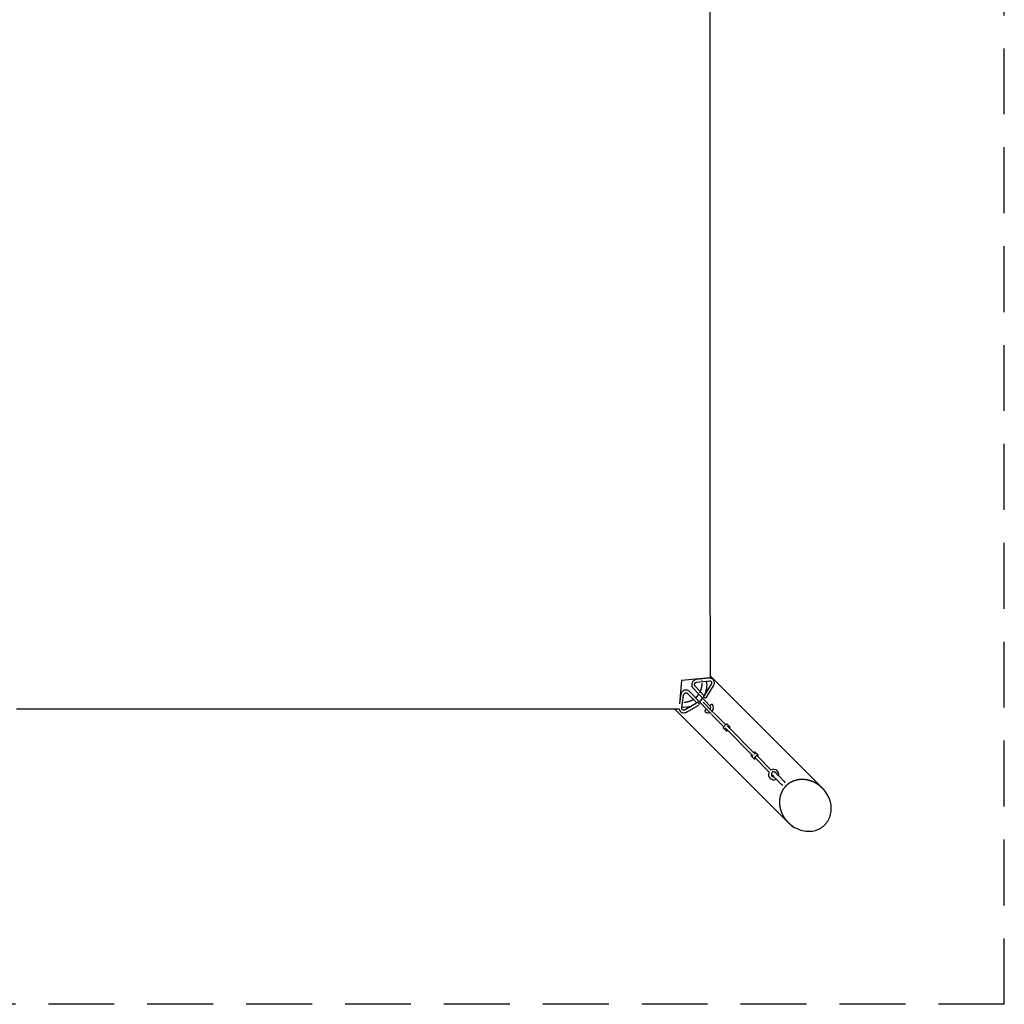
# Model space of a CAD drawing. Extents: x 7572 to 13262, y 12450 to 18141.
# Drawn here: x 10417 to 13262, y 12450 to 15296 of the extents above; entities that cross this region are included whole.
import ezdxf

# ---------------------------------------------------------------- set-up
doc = ezdxf.new("R2010")
doc.units = 0
doc.linetypes.add('DASHED', pattern=[19.05, 12.7, -6.35])
doc.layers.add('LAYER01', color=7, linetype='CONTINUOUS')
doc.layers.add('LAYER05', color=7, linetype='CONTINUOUS')

msp = doc.modelspace()

# ---------------------------------------------------------------- linework, layer by layer
at = {"layer": 'LAYER01', "color": 7, "linetype": 'CONTINUOUS'}
for p, q in [((12329.3, 13386.5), (12323.4, 13318.7)), ((12411.3, 13393.6), (12329.3, 13386.5)), ((12408.7, 13393), (12372.3, 13389.2)), ((12373.1, 13381.3), (12409.5, 13385)), ((12415, 13375.3), (12391.8, 13337.9)), ((12400.7, 13392.1), (12400.5, 13392.7)), ((12736.3, 13074.7), (12411.3, 13399.7)), ((12327, 13345.3), (12323.6, 13320.3)), ((12329.9, 13307.5), (12335, 13344.2)), ((12346.5, 13348.8), (12372.9, 13321.1)), ((12386.4, 13318.5), (12352.3, 13354.4)), ((12362.3, 13364.2), (12411.8, 13312.1)), ((12394.4, 13342), (12368, 13369.7)), ((12400.1, 13336), (12421.8, 13371)), ((12377, 13323.5), (12339.2, 13301.6)), ((12308.5, 13304.5), (12637.3, 12975.7)), ((12343.2, 13294.6), (12378.6, 13315.1)), ((12401.9, 13302.3), (12392.2, 13312.4)), ((12416.1, 13287.8), (12451.2, 13252.7)), ((12456.9, 13258.3), (12421.8, 13293.5)), ((12468.9, 13252), (12461.3, 13259.6)), ((12450, 13248.3), (12457.6, 13240.7)), ((12454.8, 13249.1), (12536.5, 13167.5)), ((12460.5, 13254.7), (12542.1, 13173.1)), ((12549.8, 13171.1), (12542.2, 13178.7)), ((12530.9, 13167.4), (12538.5, 13159.8)), ((12541.6, 13162.4), (12582.2, 13121.7)), ((12587.8, 13127.4), (12547.2, 13168))]:
    msp.add_line(p, q, dxfattribs=at)
for points in [[(12410.7, 15329.1), (12410.7, 15194.2), (12410.8, 15059.5), (12410.8, 14925), (12410.8, 14790.6), (12410.9, 14656.5), (12410.9, 14522.5), (12410.9, 14388.8), (12411, 14255.2), (12411, 14121.9), (12411.1, 14000), (12411.1, 13878.2), (12411.2, 13756.7), (12411.2, 13635.5), (12411.3, 13514.4), (12411.3, 13393.6)], [(12372.3, 13389.2), (12371, 13389), (12368.9, 13388.5), (12366.9, 13387.6), (12365.1, 13386.5), (12363.4, 13385.1), (12361.9, 13383.5), (12360.6, 13381.7), (12359.6, 13379.8), (12358.9, 13377.7), (12358.5, 13375.6), (12358.4, 13373.4), (12358.7, 13371.3), (12359.2, 13369.3), (12360, 13367.3), (12361.1, 13365.5), (12362.3, 13364.2)], [(12368, 13369.7), (12367.7, 13370.1), (12367, 13371.2), (12366.6, 13372.6), (12366.4, 13373.9), (12366.6, 13375.4), (12367, 13376.7), (12367.8, 13378), (12368.7, 13379.1), (12369.8, 13380), (12371.1, 13380.7), (12372.4, 13381.1), (12373.1, 13381.3)], [(12382.1, 13351.7), (12382.2, 13351.9), (12382.3, 13352.1), (12382.4, 13352.3), (12382.5, 13352.4), (12382.6, 13352.6), (12382.7, 13352.8), (12382.8, 13353), (12382.9, 13353.2), (12383, 13353.4), (12383.1, 13353.6), (12383.1, 13353.8), (12383.2, 13353.9), (12383.3, 13354.1), (12383.4, 13354.3), (12383.5, 13354.5), (12383.6, 13354.7), (12383.7, 13354.9), (12383.8, 13355.1), (12383.8, 13355.3), (12383.9, 13355.5), (12384, 13355.7), (12384.1, 13355.9), (12384.2, 13356.1), (12384.3, 13356.3), (12384.3, 13356.5), (12384.4, 13356.6), (12384.5, 13356.8), (12384.6, 13357), (12384.7, 13357.2), (12384.7, 13357.4), (12384.8, 13357.6), (12384.9, 13357.8), (12385, 13358), (12385, 13358.2), (12385.1, 13358.4), (12385.2, 13358.6), (12385.3, 13358.8), (12385.3, 13359), (12385.4, 13359.2), (12385.5, 13359.4), (12385.5, 13359.6), (12385.6, 13359.8), (12385.7, 13360), (12385.7, 13360.2), (12385.8, 13360.4), (12385.9, 13360.6), (12385.9, 13360.8), (12386, 13361), (12386.1, 13361.2), (12386.1, 13361.4), (12386.2, 13361.6), (12386.2, 13361.9), (12386.3, 13362.1), (12386.4, 13362.3), (12386.4, 13362.5), (12386.5, 13362.7), (12386.5, 13362.9), (12386.6, 13363.1), (12386.6, 13363.3), (12386.7, 13363.5), (12386.8, 13363.7), (12386.8, 13363.9), (12386.9, 13364.1), (12386.9, 13364.3), (12387, 13364.5), (12387, 13364.7), (12387.1, 13365), (12387.1, 13365.2), (12387.2, 13365.4), (12387.2, 13365.6), (12387.3, 13365.8), (12387.3, 13366), (12387.3, 13366.2), (12387.4, 13366.4), (12387.4, 13366.6), (12387.5, 13366.8), (12387.5, 13367.1), (12387.6, 13367.3), (12387.6, 13367.5), (12387.6, 13367.7), (12387.7, 13367.9), (12387.7, 13368.1), (12387.8, 13368.3), (12387.8, 13368.5), (12387.8, 13368.8), (12387.9, 13369), (12387.9, 13369.2), (12387.9, 13369.4), (12388, 13369.6), (12388, 13369.8), (12388, 13370), (12388.1, 13370.3), (12388.1, 13370.5), (12388.1, 13370.7), (12388.1, 13370.9), (12388.2, 13371.1), (12388.2, 13371.3), (12388.2, 13371.6), (12388.3, 13371.8), (12388.3, 13372), (12388.3, 13372.2), (12388.3, 13372.4), (12388.3, 13372.6), (12388.4, 13372.9), (12388.4, 13373.1), (12388.4, 13373.3), (12388.4, 13373.5), (12388.4, 13373.7), (12388.5, 13373.9), (12388.5, 13374.2), (12388.5, 13374.4), (12388.5, 13374.6), (12388.5, 13374.8), (12388.5, 13375), (12388.6, 13375.3), (12388.6, 13375.5), (12388.6, 13375.7), (12388.6, 13375.9), (12388.6, 13376.1), (12388.6, 13376.4), (12388.6, 13376.6), (12388.6, 13376.8), (12388.6, 13377), (12388.6, 13377.2), (12388.6, 13377.5), (12388.6, 13377.7), (12388.6, 13377.9), (12388.7, 13378.1)], [(12388.2, 13386.1), (12388.2, 13386.2), (12388.2, 13386.3), (12388.2, 13386.4), (12388.2, 13386.5), (12388.2, 13386.6), (12388.2, 13386.7), (12388.2, 13386.8)], [(12421.8, 13371), (12422.4, 13372.2), (12423.3, 13374.2), (12423.8, 13376.3), (12424.1, 13378.4), (12424, 13380.6), (12423.6, 13382.7), (12423, 13384.7), (12422, 13386.5), (12420.8, 13388.2), (12419.3, 13389.7), (12417.6, 13390.9), (12415.8, 13391.9), (12413.8, 13392.6), (12411.8, 13392.9), (12409.7, 13393), (12408.7, 13393)], [(12409.5, 13385), (12410.1, 13385), (12411.5, 13384.9), (12412.7, 13384.5), (12413.8, 13383.8), (12414.8, 13382.9), (12415.5, 13381.8), (12415.9, 13380.5), (12416.1, 13379.1), (12415.9, 13377.7), (12415.5, 13376.3), (12415, 13375.3)], [(12352.3, 13354.4), (12351.3, 13355.3), (12349.7, 13356.5), (12347.9, 13357.5), (12345.9, 13358.1), (12343.8, 13358.5), (12341.7, 13358.6), (12339.6, 13358.4), (12337.6, 13357.9), (12335.6, 13357), (12333.7, 13355.9), (12332, 13354.6), (12330.5, 13353), (12329.2, 13351.2), (12328.2, 13349.3), (12327.5, 13347.2), (12327, 13345.3)], [(12335, 13344.2), (12335.1, 13344.8), (12335.5, 13346.1), (12336.3, 13347.4), (12337.2, 13348.5), (12338.3, 13349.4), (12339.6, 13350.1), (12340.9, 13350.5), (12342.3, 13350.6), (12343.6, 13350.5), (12344.8, 13350), (12345.9, 13349.4), (12346.5, 13348.8)], [(12370.1, 13336.6), (12370.2, 13336.7), (12370.3, 13336.7), (12370.4, 13336.8), (12370.4, 13336.9), (12370.5, 13336.9), (12370.6, 13337), (12370.6, 13337.1), (12370.7, 13337.1), (12370.8, 13337.2), (12370.8, 13337.3), (12370.9, 13337.3), (12371, 13337.4), (12371.1, 13337.4), (12371.1, 13337.5), (12371.2, 13337.6), (12371.3, 13337.6), (12371.3, 13337.7), (12371.4, 13337.8), (12371.5, 13337.8), (12371.6, 13337.9), (12371.6, 13338), (12371.7, 13338), (12371.8, 13338.1), (12371.8, 13338.2), (12371.9, 13338.2), (12372, 13338.3), (12372.1, 13338.4), (12372.2, 13338.5), (12372.3, 13338.6), (12372.4, 13338.7), (12372.5, 13338.8), (12372.6, 13338.9), (12372.7, 13339), (12372.8, 13339.1), (12372.9, 13339.2), (12373, 13339.3), (12373.1, 13339.4), (12373.2, 13339.5), (12373.3, 13339.6), (12373.4, 13339.7), (12373.4, 13339.8), (12373.5, 13339.8), (12373.6, 13339.9), (12373.6, 13340), (12373.7, 13340), (12373.8, 13340.1), (12373.8, 13340.2), (12373.9, 13340.2), (12374, 13340.3), (12374, 13340.4), (12374.1, 13340.4), (12374.2, 13340.5), (12374.2, 13340.6), (12374.3, 13340.6), (12374.4, 13340.7), (12374.4, 13340.8), (12374.5, 13340.9), (12374.6, 13340.9), (12374.6, 13341), (12374.7, 13341.1), (12374.8, 13341.2), (12374.9, 13341.3), (12374.9, 13341.4), (12375, 13341.4), (12375.1, 13341.5), (12375.1, 13341.6), (12375.2, 13341.6), (12375.2, 13341.7), (12375.3, 13341.8), (12375.4, 13341.9), (12375.5, 13342), (12375.6, 13342.1), (12375.7, 13342.2), (12375.7, 13342.3), (12375.8, 13342.4), (12375.9, 13342.4), (12375.9, 13342.5), (12376, 13342.6), (12376.1, 13342.6), (12376.1, 13342.7), (12376.2, 13342.8), (12376.2, 13342.9), (12376.3, 13342.9), (12376.4, 13343), (12376.4, 13343.1), (12376.5, 13343.2), (12376.6, 13343.3), (12376.7, 13343.4), (12376.7, 13343.5), (12376.8, 13343.5), (12376.8, 13343.6), (12376.9, 13343.7), (12376.9, 13343.8), (12377, 13343.8), (12377.1, 13343.9), (12377.1, 13344), (12377.2, 13344.1), (12377.3, 13344.2), (12377.4, 13344.3), (12377.4, 13344.4), (12377.5, 13344.4), (12377.5, 13344.5), (12377.6, 13344.6), (12377.6, 13344.7), (12377.7, 13344.7), (12377.8, 13344.8), (12377.8, 13344.9), (12377.9, 13345), (12378, 13345.1), (12378, 13345.2), (12378.1, 13345.3), (12378.2, 13345.4), (12378.3, 13345.5)], [(12421.8, 13371), (12421.8, 13371.1), (12421.6, 13371.3)], [(12328.7, 13323.6), (12328.7, 13323.5), (12328.8, 13323.5)], [(12336.7, 13323.5), (12336.9, 13323.5), (12337.2, 13323.5), (12337.4, 13323.5), (12337.6, 13323.5), (12337.9, 13323.6), (12338.1, 13323.6), (12338.4, 13323.6), (12338.6, 13323.6), (12338.8, 13323.6), (12339.1, 13323.7), (12339.3, 13323.7), (12339.5, 13323.7), (12339.8, 13323.7), (12340, 13323.8), (12340.2, 13323.8), (12340.5, 13323.8), (12340.7, 13323.8), (12340.9, 13323.9), (12341.2, 13323.9), (12341.4, 13323.9), (12341.6, 13324), (12341.9, 13324), (12342.1, 13324), (12342.3, 13324.1), (12342.6, 13324.1), (12342.8, 13324.1), (12343, 13324.2), (12343.3, 13324.2), (12343.5, 13324.2), (12343.7, 13324.3), (12343.9, 13324.3), (12344.2, 13324.4), (12344.4, 13324.4), (12344.6, 13324.5), (12344.9, 13324.5), (12345.1, 13324.5), (12345.3, 13324.6), (12345.6, 13324.6), (12345.8, 13324.7), (12346, 13324.7), (12346.2, 13324.8), (12346.5, 13324.8), (12346.7, 13324.9), (12346.9, 13324.9), (12347.1, 13325), (12347.4, 13325), (12347.6, 13325.1), (12347.8, 13325.2), (12348, 13325.2), (12348.3, 13325.3), (12348.5, 13325.3), (12348.7, 13325.4), (12348.9, 13325.4), (12349.2, 13325.5), (12349.4, 13325.6), (12349.6, 13325.6), (12349.8, 13325.7), (12350, 13325.8), (12350.3, 13325.8), (12350.5, 13325.9), (12350.7, 13326), (12350.9, 13326), (12351.1, 13326.1), (12351.4, 13326.2), (12351.6, 13326.2), (12351.8, 13326.3), (12352, 13326.4), (12352.2, 13326.4), (12352.5, 13326.5), (12352.7, 13326.6), (12352.9, 13326.7), (12353.1, 13326.7), (12353.3, 13326.8), (12353.5, 13326.9), (12353.7, 13327), (12354, 13327.1), (12354.2, 13327.1), (12354.4, 13327.2), (12354.6, 13327.3), (12354.8, 13327.4), (12355, 13327.5), (12355.2, 13327.6), (12355.5, 13327.6), (12355.7, 13327.7), (12355.9, 13327.8), (12356.1, 13327.9), (12356.3, 13328), (12356.5, 13328.1), (12356.7, 13328.2), (12356.9, 13328.3), (12357.1, 13328.4), (12357.3, 13328.5), (12357.5, 13328.5), (12357.7, 13328.6), (12358, 13328.7), (12358.2, 13328.8), (12358.4, 13328.9), (12358.6, 13329), (12358.8, 13329.1), (12359, 13329.2), (12359.2, 13329.3), (12359.4, 13329.4), (12359.6, 13329.5), (12359.8, 13329.6), (12360, 13329.7), (12360.2, 13329.8), (12360.4, 13330), (12360.6, 13330.1), (12360.8, 13330.2), (12361, 13330.3), (12361.2, 13330.4), (12361.4, 13330.5), (12361.6, 13330.6), (12361.8, 13330.7), (12362, 13330.8), (12362.2, 13330.9), (12362.4, 13331.1), (12362.6, 13331.2), (12362.7, 13331.3), (12362.9, 13331.4), (12363.1, 13331.5), (12363.3, 13331.6), (12363.5, 13331.7), (12363.7, 13331.9), (12363.9, 13332), (12364.1, 13332.1), (12364.3, 13332.2), (12364.5, 13332.4)], [(12381, 13316.5), (12380.9, 13316.5), (12380.7, 13316.7)], [(12386.4, 13318.3), (12396.5, 13308.1), (12397.8, 13306.8), (12399.1, 13305.5), (12405.8, 13298.8)], [(12391.3, 13323.2), (12391.6, 13322.9), (12392, 13322.6), (12392.4, 13322.1), (12393.1, 13321.5), (12410.8, 13303.7)], [(12398.6, 13333.7), (12398.6, 13333.8), (12398.5, 13333.9)], [(12411.8, 13312.1), (12411.7, 13312.3), (12411.7, 13312.7), (12411.8, 13313.3), (12412.1, 13313.8), (12412.5, 13314.5), (12413.1, 13315.2), (12413.7, 13315.8), (12414.3, 13316.4), (12415, 13316.9), (12415.7, 13317.3), (12416.3, 13317.6), (12416.9, 13317.8), (12417.3, 13317.8), (12417.6, 13317.6), (12417.6, 13317.6)], [(10407.6, 13304.7), (10422.4, 13304.7), (10437.1, 13304.7), (10451.9, 13304.7), (10466.6, 13304.7), (10481.4, 13304.7), (10496.1, 13304.7), (10510.9, 13304.7), (10525.6, 13304.7), (10540.4, 13304.7), (10555.1, 13304.7), (10569.9, 13304.7), (10584.6, 13304.7), (10599.3, 13304.7), (10614.1, 13304.7), (10628.8, 13304.7), (10643.5, 13304.6), (10658.2, 13304.6), (10673, 13304.6), (10687.7, 13304.6), (10702.4, 13304.6), (10717.1, 13304.6), (10731.8, 13304.6), (10746.5, 13304.6), (10761.2, 13304.6), (10776, 13304.6), (10790.7, 13304.6), (10805.4, 13304.6), (10820.1, 13304.6), (10834.8, 13304.6), (10849.4, 13304.6), (10864.1, 13304.6), (10878.8, 13304.6), (10893.5, 13304.6), (10908.2, 13304.6), (10922.9, 13304.6), (10937.6, 13304.6), (10952.2, 13304.6), (10966.9, 13304.6), (10981.6, 13304.6), (10996.2, 13304.6), (11010.9, 13304.6), (11025.6, 13304.6), (11040.2, 13304.6), (11054.9, 13304.6), (11069.5, 13304.6), (11084.2, 13304.6), (11098.8, 13304.6), (11113.5, 13304.6), (11128.1, 13304.6), (11142.8, 13304.6), (11157.4, 13304.6), (11172, 13304.6), (11186.7, 13304.6), (11201.3, 13304.6), (11215.9, 13304.6), (11230.6, 13304.6), (11245.2, 13304.6), (11259.8, 13304.6), (11274.4, 13304.6), (11289, 13304.6), (11303.6, 13304.6), (11318.2, 13304.6), (11332.8, 13304.6), (11347.4, 13304.6), (11362, 13304.6), (11376.6, 13304.6), (11391.2, 13304.6), (11405.8, 13304.6), (11420.4, 13304.6), (11435.1, 13304.6), (11449.7, 13304.6), (11464.3, 13304.6), (11479, 13304.6), (11493.7, 13304.6), (11508.4, 13304.6), (11523.2, 13304.6), (11538, 13304.6), (11552.8, 13304.6), (11567.6, 13304.6), (11582.5, 13304.6), (11597.3, 13304.6), (11612.2, 13304.6), (11627.2, 13304.6), (11642.1, 13304.6), (11657.1, 13304.6), (11672.1, 13304.6), (11687.1, 13304.6), (11702.2, 13304.6), (11717.3, 13304.6), (11732.4, 13304.6), (11747.5, 13304.6), (11762.7, 13304.6), (11777.8, 13304.6), (11793, 13304.6), (11808.2, 13304.6), (11823.3, 13304.6), (11838.5, 13304.6), (11853.7, 13304.6), (11868.9, 13304.6), (11884, 13304.6), (11899.2, 13304.6), (11914.4, 13304.6), (11929.5, 13304.6), (11944.7, 13304.6), (11959.8, 13304.5), (11975, 13304.5), (11990.1, 13304.5), (12005.3, 13304.5), (12020.4, 13304.5), (12035.5, 13304.5), (12050.7, 13304.5), (12065.8, 13304.5), (12080.9, 13304.5), (12096, 13304.5), (12111.1, 13304.5), (12126.2, 13304.5), (12141.3, 13304.5), (12156.4, 13304.5), (12171.5, 13304.5), (12186.6, 13304.5), (12201.7, 13304.5), (12216.8, 13304.5), (12231.8, 13304.5), (12246.9, 13304.5), (12262, 13304.5), (12277, 13304.5), (12292.1, 13304.5), (12307.1, 13304.5), (12322.2, 13304.5)], [(12339.2, 13301.6), (12338.6, 13301.3), (12337.3, 13300.8), (12336, 13300.6), (12334.6, 13300.7), (12333.4, 13301), (12332.2, 13301.7), (12331.2, 13302.5), (12330.5, 13303.6), (12330, 13304.9), (12329.8, 13306.3), (12329.9, 13307.5)], [(12343.2, 13294.6), (12343.1, 13294.6), (12342.9, 13294.8)], [(12401.9, 13302.3), (12401.8, 13302.3), (12401.5, 13302.4), (12401.1, 13302.4), (12400.5, 13302.3), (12399.9, 13302), (12399.2, 13301.6), (12398.6, 13301.1), (12397.9, 13300.5), (12397.3, 13299.8), (12396.8, 13299.2), (12396.3, 13298.5), (12396.1, 13297.9), (12395.9, 13297.4), (12395.9, 13297), (12396.1, 13296.8)], [(12405.8, 13298.8), (12409.9, 13294.7), (12411.1, 13293.5), (12412.3, 13292.3), (12413.5, 13291.1), (12414.8, 13289.9)], [(12410.8, 13303.7), (12418.5, 13296), (12419.7, 13294.8)], [(12461.2, 13259.6), (12460.9, 13259.9), (12460.3, 13260), (12459.8, 13260), (12459.1, 13259.7), (12458.2, 13259.3), (12457.2, 13258.6), (12456.1, 13257.7), (12455, 13256.8), (12454, 13255.8)], [(12454, 13255.8), (12453.9, 13255.7), (12452.8, 13254.6), (12451.9, 13253.5), (12451, 13252.4), (12450.4, 13251.4), (12449.9, 13250.5), (12449.6, 13249.6), (12449.6, 13249), (12449.8, 13248.5), (12450, 13248.3)], [(12457.6, 13240.7), (12458, 13240.4), (12458.5, 13240.3), (12459.1, 13240.4), (12459.8, 13240.6), (12460.7, 13241.1), (12461.7, 13241.8), (12462.1, 13242.1)], [(12460.2, 13243.7), (12459.8, 13243), (12459.3, 13242.3), (12459, 13241.7), (12458.9, 13241.2), (12458.9, 13240.8), (12459.1, 13240.6), (12459.4, 13240.6), (12459.9, 13240.8), (12460.5, 13241.1), (12461.3, 13241.5), (12461.9, 13242)], [(12467.6, 13247.6), (12468.1, 13248.3), (12468.5, 13249), (12468.8, 13249.7), (12469, 13250.2), (12468.9, 13250.5), (12468.7, 13250.7), (12468.4, 13250.7), (12467.9, 13250.6), (12467.3, 13250.3), (12466.6, 13249.8), (12465.9, 13249.3)], [(12467.5, 13247.5), (12467.9, 13248), (12468.6, 13249), (12469, 13249.9), (12469.3, 13250.8), (12469.2, 13251.4), (12469, 13251.9), (12468.8, 13252)], [(12542.1, 13178.7), (12541.7, 13179), (12541.2, 13179.1), (12540.7, 13179), (12540, 13178.8), (12539.1, 13178.3), (12538, 13177.6), (12537.9, 13177.5)], [(12532.2, 13171.9), (12531.8, 13171.3), (12531.2, 13170.4), (12530.7, 13169.5), (12530.5, 13168.6), (12530.5, 13168), (12530.8, 13167.5), (12530.9, 13167.4)], [(12549.8, 13171.1), (12549.7, 13171.2), (12549.4, 13171.2), (12548.9, 13171.1), (12548.3, 13170.8), (12547.6, 13170.4), (12546.8, 13169.9), (12546, 13169.3), (12545, 13168.5), (12544.1, 13167.7), (12543.2, 13166.8), (12542.3, 13165.9), (12541.4, 13165), (12540.7, 13164.1), (12540, 13163.2), (12539.4, 13162.4), (12538.9, 13161.6), (12538.6, 13161), (12538.4, 13160.4), (12538.4, 13160), (12538.5, 13159.8)], [(12538.5, 13159.8), (12539, 13159.4), (12539.6, 13159.4), (12540.1, 13159.5), (12540.9, 13159.8), (12541.8, 13160.3), (12542.8, 13161), (12542.9, 13161)], [(12548.5, 13166.7), (12548.9, 13167.2), (12549.5, 13168.2), (12550, 13169.1), (12550.2, 13169.9), (12550.2, 13170.4), (12549.9, 13171), (12549.8, 13171.1)], [(12625.8, 13094.7), (12625.6, 13094.9), (12625.3, 13095.2), (12624.9, 13095.7), (12618.3, 13102.2), (12617.1, 13103.5), (12615.7, 13104.8), (12610.2, 13110.3), (12608.9, 13111.6), (12607.6, 13112.9), (12605.2, 13115.4), (12604.1, 13116.4), (12603.1, 13117.4), (12600.8, 13119.7), (12600.3, 13120.2), (12600, 13120.6), (12599.7, 13120.9)], [(12591.2, 13112.4), (12591.5, 13112.1), (12591.9, 13111.7), (12592.4, 13111.2), (12594.6, 13108.9), (12595.6, 13108), (12596.7, 13106.9), (12599.1, 13104.5), (12600.4, 13103.2), (12601.7, 13101.8), (12607.2, 13096.3), (12608.6, 13095), (12609.8, 13093.7), (12616.4, 13087.2), (12616.8, 13086.7), (12617.2, 13086.4), (12617.3, 13086.2)], [(12628.3, 13092.3), (12626.9, 13093.6), (12626.5, 13094.1), (12626.1, 13094.4), (12625.8, 13094.7)], [(12725.9, 13083.7), (12725.2, 13084.2), (12724.5, 13084.7), (12723.7, 13085.2), (12723, 13085.7), (12722.3, 13086.2), (12721.6, 13086.6), (12720.9, 13087.1), (12720.1, 13087.5), (12719.4, 13088), (12718.7, 13088.4), (12717.9, 13088.9), (12717.2, 13089.3), (12716.4, 13089.7), (12715.7, 13090.1), (12714.9, 13090.5), (12714.2, 13090.9), (12713.4, 13091.3), (12712.6, 13091.7), (12711.9, 13092.1), (12711.1, 13092.4), (12710.3, 13092.8), (12709.6, 13093.1), (12708.8, 13093.5), (12708, 13093.8), (12707.2, 13094.1), (12706.4, 13094.4), (12705.6, 13094.7), (12704.8, 13095), (12704.1, 13095.3), (12703.3, 13095.6), (12702.5, 13095.9), (12701.7, 13096.1), (12700.9, 13096.4), (12700.1, 13096.7), (12699.2, 13096.9), (12698.4, 13097.1), (12697.6, 13097.3), (12696.8, 13097.6), (12696, 13097.8), (12695.2, 13098), (12694.4, 13098.1), (12693.6, 13098.3), (12692.8, 13098.5), (12692, 13098.7), (12691.1, 13098.8), (12690.3, 13099), (12689.5, 13099.1), (12688.7, 13099.2), (12687.9, 13099.3), (12687.1, 13099.4), (12686.2, 13099.5), (12685.4, 13099.6), (12684.6, 13099.7), (12683.8, 13099.8), (12683, 13099.9), (12682.2, 13099.9), (12681.3, 13100), (12680.5, 13100), (12679.7, 13100), (12678.9, 13100), (12678.1, 13100.1), (12677.3, 13100.1), (12676.5, 13100.1), (12675.7, 13100), (12674.9, 13100), (12674.1, 13100), (12673.3, 13099.9), (12672.4, 13099.9), (12671.6, 13099.8), (12670.9, 13099.8), (12670.1, 13099.7), (12669.3, 13099.6), (12668.5, 13099.5), (12667.7, 13099.4), (12666.9, 13099.3), (12666.1, 13099.2), (12665.3, 13099), (12664.5, 13098.9), (12663.8, 13098.7), (12663, 13098.6), (12662.2, 13098.4), (12661.4, 13098.2), (12660.7, 13098.1), (12659.9, 13097.9), (12659.1, 13097.7), (12658.4, 13097.5), (12657.6, 13097.2), (12656.9, 13097), (12656.1, 13096.8), (12655.4, 13096.5), (12654.7, 13096.3), (12653.9, 13096), (12653.2, 13095.8), (12652.5, 13095.5), (12651.7, 13095.2), (12651, 13094.9), (12650.3, 13094.6), (12649.6, 13094.3), (12648.9, 13094), (12648.2, 13093.6), (12647.5, 13093.3), (12646.8, 13093), (12646.1, 13092.6), (12645.4, 13092.3), (12644.8, 13091.9), (12644.1, 13091.5), (12643.4, 13091.1), (12642.7, 13090.7), (12642.1, 13090.3), (12641.4, 13089.9), (12640.8, 13089.5), (12640.2, 13089.1), (12639.5, 13088.7), (12638.9, 13088.2), (12638.3, 13087.8), (12637.6, 13087.3), (12637, 13086.9), (12636.4, 13086.4), (12635.8, 13085.9), (12635.2, 13085.5), (12634.6, 13085), (12634.1, 13084.5), (12633.5, 13084), (12632.9, 13083.5), (12632.3, 13082.9), (12631.8, 13082.4), (12631.2, 13081.9), (12630.7, 13081.3)], [(12630.7, 13081.3), (12630.2, 13080.8), (12629.6, 13080.3), (12629.1, 13079.7), (12628.6, 13079.1), (12628.1, 13078.6), (12627.6, 13078), (12627.1, 13077.4), (12626.6, 13076.8), (12626.1, 13076.2), (12625.7, 13075.6), (12625.2, 13075), (12624.7, 13074.4), (12624.3, 13073.8), (12623.8, 13073.2), (12623.4, 13072.6), (12623, 13071.9), (12622.5, 13071.3), (12622.1, 13070.6), (12621.7, 13070), (12621.3, 13069.3), (12620.9, 13068.7), (12620.6, 13068), (12620.2, 13067.3), (12619.8, 13066.7), (12619.5, 13066), (12619.1, 13065.3), (12618.8, 13064.6), (12618.4, 13063.9), (12618.1, 13063.2), (12617.8, 13062.5), (12617.5, 13061.8), (12617.2, 13061.1), (12616.9, 13060.4), (12616.6, 13059.6), (12616.3, 13058.9), (12616, 13058.2), (12615.8, 13057.5), (12615.5, 13056.7), (12615.3, 13056), (12615.1, 13055.2), (12614.8, 13054.5), (12614.6, 13053.7), (12614.4, 13053), (12614.2, 13052.2), (12614, 13051.5), (12613.8, 13050.7), (12613.6, 13049.9), (12613.5, 13049.2), (12613.3, 13048.4), (12613.2, 13047.6), (12613, 13046.8), (12612.9, 13046), (12612.8, 13045.3), (12612.7, 13044.5), (12612.6, 13043.7), (12612.5, 13042.9), (12612.4, 13042.1), (12612.3, 13041.3), (12612.2, 13040.5), (12612.2, 13039.7), (12612.1, 13038.9), (12612.1, 13038.1), (12612, 13037.3), (12612, 13036.5), (12612, 13035.7), (12612, 13034.9), (12612, 13034.1), (12612, 13033.3), (12612, 13032.5), (12612, 13031.6), (12612.1, 13030.8), (12612.1, 13030), (12612.2, 13029.2), (12612.2, 13028.4), (12612.3, 13027.6), (12612.4, 13026.8), (12612.5, 13026), (12612.6, 13025.1), (12612.7, 13024.3), (12612.8, 13023.5), (12612.9, 13022.7), (12613.1, 13021.9), (12613.2, 13021.1), (12613.4, 13020.3), (12613.5, 13019.4), (12613.7, 13018.6), (12613.9, 13017.8), (12614, 13017), (12614.2, 13016.2), (12614.4, 13015.4), (12614.7, 13014.6), (12614.9, 13013.8), (12615.1, 13013), (12615.3, 13012.2), (12615.6, 13011.4), (12615.8, 13010.6), (12616.1, 13009.8), (12616.4, 13009), (12616.7, 13008.2), (12616.9, 13007.4), (12617.2, 13006.6), (12617.5, 13005.8), (12617.9, 13005), (12618.2, 13004.2), (12618.5, 13003.5), (12618.8, 13002.7), (12619.2, 13001.9), (12619.5, 13001.1), (12619.9, 13000.4), (12620.3, 12999.6), (12620.6, 12998.8), (12621, 12998.1), (12621.4, 12997.3), (12621.8, 12996.6), (12622.2, 12995.8), (12622.6, 12995.1), (12623.1, 12994.3), (12623.5, 12993.6), (12623.9, 12992.8), (12624.4, 12992.1), (12624.8, 12991.4), (12625.3, 12990.7), (12625.8, 12989.9), (12626.2, 12989.2), (12626.7, 12988.5), (12627.2, 12987.8), (12627.7, 12987.1), (12628.2, 12986.4)], [(12617.3, 13086.2), (12617.7, 13085.9), (12618, 13085.6), (12618.4, 13085.2), (12619.8, 13083.7)], [(12647.1, 12967.3), (12650.8, 12964.6), (12655.3, 12961.8), (12659.9, 12959.3), (12664.6, 12957.1), (12669.3, 12955.2), (12674.1, 12953.6), (12678.9, 12952.3), (12683.8, 12951.4), (12688.5, 12950.7), (12693.3, 12950.4), (12698, 12950.3), (12702.5, 12950.6), (12707, 12951.1), (12711.4, 12951.9), (12715.7, 12953), (12719.8, 12954.3), (12723.7, 12955.9), (12727.6, 12957.7), (12731.2, 12959.8), (12734.7, 12962), (12738, 12964.5), (12741.1, 12967.2), (12744.1, 12970.1), (12746.8, 12973.1), (12749.3, 12976.4), (12751.6, 12979.8), (12753.7, 12983.3), (12755.6, 12987.1), (12757.2, 12990.9), (12758.6, 12994.9), (12759.8, 12999.1), (12760.7, 13003.3), (12761.3, 13007.7), (12761.6, 13012.1), (12761.7, 13016.7), (12761.5, 13021.3), (12761, 13025.9), (12760.3, 13030.6), (12759.2, 13035.4), (12757.8, 13040.1), (12756.1, 13044.8), (12754.1, 13049.4), (12751.8, 13054), (12749.2, 13058.5), (12746.3, 13062.9), (12744.8, 13064.9)], [(12745.9, 13063.4), (12745.8, 13063.5), (12745.7, 13063.7), (12745.5, 13063.9), (12745.4, 13064.1), (12745.3, 13064.3), (12745.1, 13064.4), (12745, 13064.6), (12744.9, 13064.8), (12744.8, 13065), (12744.6, 13065.2), (12744.5, 13065.3), (12744.3, 13065.5), (12744.2, 13065.7), (12744.1, 13065.9), (12743.9, 13066.1), (12743.8, 13066.2), (12743.7, 13066.4), (12743.5, 13066.6), (12743.4, 13066.8), (12743.2, 13066.9), (12743.1, 13067.1), (12743, 13067.3), (12742.8, 13067.5), (12742.7, 13067.6), (12742.5, 13067.8), (12742.4, 13068), (12742.3, 13068.2), (12742.1, 13068.3), (12742, 13068.5), (12741.8, 13068.7), (12741.7, 13068.8), (12741.5, 13069), (12741.4, 13069.2), (12741.3, 13069.4), (12741.1, 13069.5), (12741, 13069.7), (12740.8, 13069.9), (12740.7, 13070), (12740.5, 13070.2), (12740.4, 13070.4), (12740.2, 13070.6), (12740.1, 13070.7), (12739.9, 13070.9), (12739.8, 13071.1), (12739.6, 13071.2), (12739.5, 13071.4), (12739.3, 13071.6), (12739.2, 13071.7), (12739, 13071.9), (12738.9, 13072.1), (12738.7, 13072.2), (12738.6, 13072.4), (12738.4, 13072.5), (12738.3, 13072.7), (12738.1, 13072.9), (12738, 13073), (12737.8, 13073.2), (12737.7, 13073.4), (12737.5, 13073.5), (12737.3, 13073.7), (12737.2, 13073.8), (12737, 13074), (12736.9, 13074.2), (12736.7, 13074.3), (12736.6, 13074.5), (12736.4, 13074.6), (12736.2, 13074.8), (12736.1, 13075), (12735.9, 13075.1), (12735.8, 13075.3), (12735.6, 13075.4), (12735.4, 13075.6), (12735.3, 13075.7), (12735.1, 13075.9), (12735, 13076.1), (12734.8, 13076.2), (12734.6, 13076.4), (12734.5, 13076.5), (12734.3, 13076.7), (12734.1, 13076.8), (12734, 13077), (12733.8, 13077.1), (12733.6, 13077.3), (12733.5, 13077.4), (12733.3, 13077.6), (12733.1, 13077.7), (12733, 13077.9), (12732.8, 13078), (12732.6, 13078.2), (12732.5, 13078.3), (12732.3, 13078.5), (12732.1, 13078.6), (12732, 13078.8), (12731.8, 13078.9), (12731.6, 13079.1), (12731.5, 13079.2), (12731.3, 13079.4), (12731.1, 13079.5), (12731, 13079.7), (12730.8, 13079.8), (12730.6, 13080), (12730.4, 13080.1), (12730.3, 13080.2), (12730.1, 13080.4), (12729.9, 13080.5), (12729.8, 13080.7), (12729.6, 13080.8), (12729.4, 13081), (12729.2, 13081.1), (12729.1, 13081.2), (12728.9, 13081.4), (12728.7, 13081.5), (12728.5, 13081.7), (12728.4, 13081.8), (12728.2, 13081.9), (12728, 13082.1), (12727.8, 13082.2), (12727.6, 13082.3), (12727.5, 13082.5), (12727.3, 13082.6), (12727.1, 13082.8), (12726.9, 13082.9), (12726.8, 13083), (12726.6, 13083.2), (12726.4, 13083.3), (12726.2, 13083.4), (12726, 13083.6), (12725.9, 13083.7)], [(12628.2, 12986.4), (12628.3, 12986.2), (12628.5, 12986), (12628.6, 12985.9), (12628.7, 12985.7), (12628.9, 12985.5), (12629, 12985.3), (12629.1, 12985.1), (12629.3, 12985), (12629.4, 12984.8), (12629.5, 12984.6), (12629.7, 12984.4), (12629.8, 12984.2), (12630, 12984.1), (12630.1, 12983.9), (12630.2, 12983.7), (12630.4, 12983.5), (12630.5, 12983.4), (12630.7, 12983.2), (12630.8, 12983), (12630.9, 12982.8), (12631.1, 12982.7), (12631.2, 12982.5), (12631.4, 12982.3), (12631.5, 12982.1), (12631.6, 12982), (12631.8, 12981.8), (12631.9, 12981.6), (12632.1, 12981.4), (12632.2, 12981.3), (12632.4, 12981.1), (12632.5, 12980.9), (12632.7, 12980.8), (12632.8, 12980.6), (12633, 12980.4), (12633.1, 12980.2), (12633.3, 12980.1), (12633.4, 12979.9), (12633.6, 12979.7), (12633.7, 12979.6), (12633.9, 12979.4), (12634, 12979.2), (12634.2, 12979.1), (12634.3, 12978.9), (12634.5, 12978.7), (12634.6, 12978.6), (12634.8, 12978.4), (12634.9, 12978.2), (12635.1, 12978.1), (12635.2, 12977.9), (12635.4, 12977.7), (12635.5, 12977.6), (12635.7, 12977.4), (12635.8, 12977.3), (12636, 12977.1), (12636.1, 12976.9), (12636.3, 12976.8), (12636.5, 12976.6), (12636.6, 12976.4), (12636.8, 12976.3), (12636.9, 12976.1), (12637.1, 12976), (12637.3, 12975.8), (12637.4, 12975.6), (12637.6, 12975.5), (12637.7, 12975.3), (12637.9, 12975.2), (12638.1, 12975), (12638.2, 12974.8), (12638.4, 12974.7), (12638.5, 12974.5), (12638.7, 12974.4), (12638.9, 12974.2), (12639, 12974.1), (12639.2, 12973.9), (12639.4, 12973.8), (12639.5, 12973.6), (12639.7, 12973.5), (12639.9, 12973.3), (12640, 12973.1), (12640.2, 12973), (12640.3, 12972.8), (12640.5, 12972.7), (12640.7, 12972.5), (12640.8, 12972.4), (12641, 12972.2), (12641.2, 12972.1), (12641.4, 12971.9), (12641.5, 12971.8), (12641.7, 12971.6), (12641.9, 12971.5), (12642, 12971.3), (12642.2, 12971.2), (12642.4, 12971.1), (12642.5, 12970.9), (12642.7, 12970.8), (12642.9, 12970.6), (12643.1, 12970.5), (12643.2, 12970.3), (12643.4, 12970.2), (12643.6, 12970), (12643.8, 12969.9), (12643.9, 12969.8), (12644.1, 12969.6), (12644.3, 12969.5), (12644.5, 12969.3), (12644.6, 12969.2), (12644.8, 12969), (12645, 12968.9), (12645.2, 12968.8), (12645.3, 12968.6), (12645.5, 12968.5), (12645.7, 12968.3), (12645.9, 12968.2), (12646, 12968.1), (12646.2, 12967.9), (12646.4, 12967.8), (12646.6, 12967.7), (12646.8, 12967.5), (12646.9, 12967.4), (12647.1, 12967.3), (12647.3, 12967.1), (12647.5, 12967), (12647.7, 12966.9), (12647.8, 12966.7), (12648, 12966.6), (12648.2, 12966.5), (12648.4, 12966.3), (12648.6, 12966.2)]]:
    msp.add_lwpolyline(points, dxfattribs=at)
for centre, radius, start, end in [((12333.8, 13374.6), 68.9, 332.6969, 7.9913), ((12395.3, 13329.4), 19.3, 198.4805, 221.0342), ((12342.4, 13369.9), 59, 310.1633, 323.8119), ((12377.2, 13306.6), 34.7, 52.1774, 65.0468), ((12406.8, 13307.8), 14.7, 314.8736, 42.4608), ((12335.7, 13306.5), 14, 189.8698, 302.241), ((12337.4, 13378.5), 69.2, 263.9584, 287.2898), ((12406.2, 13306.6), 14.1, 224.3263, 290.978), ((12405.9, 13306.1), 5.6, 223.5943, 245.2499), ((12406.8, 13307.8), 6.72, 314.8896, 40.9302), ((12595.2, 13113.8), 14.7, 151.8119, 299.5568), ((12595.4, 13113.9), 6.76, 148.7266, 224.3597), ((12595.8, 13114.3), 14.6, 345.1501, 118.384), ((12595.4, 13116.6), 6, 45, 225), ((12595.2, 13113.8), 6.65, 225.2281, 279.0389), ((12621.6, 13090.5), 5.98, 358.8597, 44.9873), ((12621.5, 13090.5), 5.98, 225.0157, 271.1381)]:
    msp.add_arc(centre, radius, start, end, dxfattribs=at)
at = {"layer": 'LAYER05', "linetype": 'DASHED', "ltscale": 15}
for q in [(13261.7, 18140.7), (7571.7, 12450.4)]:
    msp.add_line((13261.7, 12450.4), q, dxfattribs=at)

doc.saveas('drawing.dxf')
